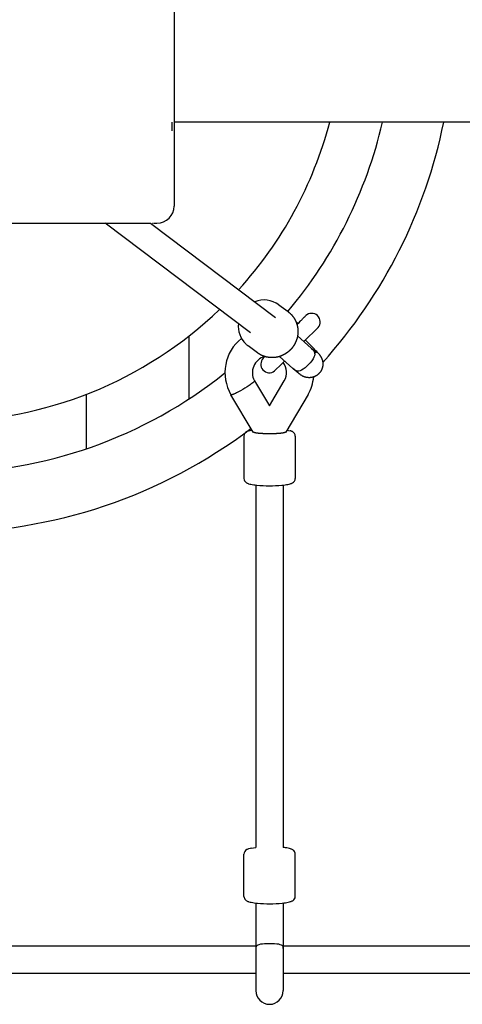
# Model space of a CAD drawing. Extents: x 914 to 14211, y 845 to 9585.
# Drawn here: x 6388 to 6647, y 4839 to 5415 of the extents above; entities that cross this region are included whole.
import ezdxf

# ---------------------------------------------------------------- set-up
doc = ezdxf.new("R2010")
doc.units = 0
doc.layers.add('PLANA', color=7, linetype='Continuous')

msp = doc.modelspace()

# ---------------------------------------------------------------- linework, layer by layer
at = {"layer": 'PLANA'}
for p, q in [((6478.77, 5524), (6478.77, 5306)), ((6477.74, 5350), (6477.74, 5355)), ((8729.91, 5355), (6478.77, 5355)), ((6120.21, 5296), (6465.02, 5296)), ((6523.5, 5231.88), (6438.44, 5296)), ((6465.02, 5296), (6538.18, 5240.85)), ((6466.17, 5296), (6466.38, 5296)), ((6466.72, 5296), (6467.26, 5296)), ((6467.31, 5296), (6467.54, 5296)), ((6467.54, 5296), (6467.71, 5296)), ((6467.71, 5296), (6467.79, 5296)), ((6467.79, 5296), (6467.99, 5296)), ((6467.99, 5296), (6468.02, 5296)), ((6468.02, 5296), (6468.22, 5296)), ((6468.22, 5296), (6468.36, 5296)), ((6468.36, 5296), (6468.42, 5296)), ((6468.42, 5296), (6468.5, 5296)), ((6468.5, 5296), (6468.57, 5296)), ((6468.57, 5296), (6468.6, 5296)), ((6468.6, 5296), (6468.68, 5296)), ((6468.68, 5296), (6468.69, 5296)), ((6468.69, 5296), (6468.76, 5296)), ((6540.01, 5248.25), (6545.47, 5244.2)), ((6555.42, 5241.43), (6555.75, 5241.75)), ((6550.67, 5236.67), (6552.12, 5238.13)), ((6552.12, 5238.13), (6552.54, 5238.55)), ((6552.61, 5238.61), (6552.84, 5238.84)), ((6552.93, 5238.94), (6553.28, 5239.28)), ((6553.28, 5239.28), (6553.31, 5239.31)), ((6553.31, 5239.31), (6553.65, 5239.66)), ((6553.65, 5239.66), (6553.68, 5239.69)), ((6553.68, 5239.69), (6553.98, 5239.98)), ((6553.98, 5239.98), (6555.08, 5241.08)), ((6555.08, 5241.08), (6555.2, 5241.21)), ((6555.2, 5241.21), (6555.26, 5241.26)), ((6555.26, 5241.26), (6555.37, 5241.37)), ((6555.37, 5241.37), (6555.41, 5241.42)), ((6487.61, 5193.19), (6487.61, 5230.07)), ((6551.02, 5230.01), (6558.99, 5222.9)), ((6563.02, 5234.9), (6554.79, 5226.65)), ((6555.66, 5227.52), (6560.14, 5223.04)), ((6527.61, 5220.09), (6522.15, 5224.14)), ((6559.19, 5222.72), (6562, 5220.34)), ((6563.77, 5219.08), (6563.89, 5218.94)), ((6563.89, 5218.94), (6564, 5218.81)), ((6564, 5218.81), (6564.11, 5218.66)), ((6564.11, 5218.66), (6564.21, 5218.52)), ((6564.21, 5218.52), (6564.32, 5218.37)), ((6531, 5217), (6531.38, 5217.38)), ((6531.38, 5217.38), (6531.73, 5217.74)), ((6531.73, 5217.74), (6531.92, 5217.93)), ((6541.69, 5213.56), (6537.62, 5209.53)), ((6548.34, 5210.96), (6540.47, 5217.98)), ((6543.46, 5215.32), (6541.69, 5213.56)), ((6542.85, 5214.03), (6542.35, 5214.22)), ((6564.32, 5218.37), (6564.42, 5218.22)), ((6564.42, 5218.22), (6564.51, 5218.07)), ((6564.51, 5218.07), (6564.61, 5217.92)), ((6564.61, 5217.92), (6564.7, 5217.76)), ((6564.7, 5217.76), (6564.79, 5217.6)), ((6564.79, 5217.6), (6564.87, 5217.44)), ((6564.87, 5217.44), (6564.96, 5217.28)), ((6564.96, 5217.28), (6565.03, 5217.11)), ((6565.03, 5217.11), (6565.11, 5216.95)), ((6565.11, 5216.95), (6565.18, 5216.78)), ((6565.18, 5216.78), (6565.25, 5216.61)), ((6565.25, 5216.61), (6565.31, 5216.44)), ((6565.31, 5216.44), (6565.37, 5216.27)), ((6565.37, 5216.27), (6565.43, 5216.09)), ((6565.43, 5216.09), (6565.49, 5215.92)), ((6565.49, 5215.92), (6565.53, 5215.75)), ((6565.53, 5215.75), (6565.58, 5215.57)), ((6565.58, 5215.57), (6565.62, 5215.39)), ((6565.62, 5215.39), (6565.66, 5215.22)), ((6565.66, 5215.22), (6565.7, 5215.04)), ((6565.7, 5215.04), (6565.73, 5214.86)), ((6565.73, 5214.86), (6565.75, 5214.68)), ((6565.75, 5214.68), (6565.78, 5214.5)), ((6565.78, 5214.5), (6565.8, 5214.33)), ((6565.8, 5212.82), (6565.78, 5212.63)), ((6565.8, 5214.33), (6565.81, 5214.15)), ((6565.81, 5213.02), (6565.8, 5212.82)), ((6565.81, 5214.15), (6565.83, 5213.97)), ((6565.83, 5213.21), (6565.81, 5213.02)), ((6565.83, 5213.97), (6565.83, 5213.79)), ((6565.83, 5213.79), (6565.84, 5213.6)), ((6565.84, 5213.6), (6565.83, 5213.41)), ((6565.83, 5213.41), (6565.83, 5213.21)), ((6550.63, 5208.97), (6548.51, 5210.81)), ((6551.08, 5208.58), (6550.63, 5208.97)), ((6551.55, 5208.2), (6551.08, 5208.58)), ((6552.02, 5207.82), (6551.55, 5208.2)), ((6552.5, 5207.46), (6552.02, 5207.82)), ((6552.83, 5207.22), (6552.5, 5207.46)), ((6553.02, 5207.1), (6552.83, 5207.22)), ((6553.21, 5206.97), (6553.02, 5207.1)), ((6553.49, 5206.79), (6553.21, 5206.97)), ((6562.42, 5207.02), (6562.29, 5206.94)), ((6562.54, 5207.11), (6562.42, 5207.02)), ((6562.68, 5207.22), (6562.54, 5207.11)), ((6562.82, 5207.33), (6562.68, 5207.22)), ((6562.96, 5207.44), (6562.82, 5207.33)), ((6563.1, 5207.56), (6562.96, 5207.44)), ((6563.23, 5207.68), (6563.1, 5207.56)), ((6563.36, 5207.8), (6563.23, 5207.68)), ((6563.49, 5207.93), (6563.36, 5207.8)), ((6563.62, 5208.05), (6563.49, 5207.93)), ((6563.75, 5208.19), (6563.62, 5208.05)), ((6563.88, 5208.34), (6563.75, 5208.19)), ((6564, 5208.49), (6563.88, 5208.34)), ((6564.12, 5208.64), (6564, 5208.49)), ((6564.24, 5208.8), (6564.12, 5208.64)), ((6564.36, 5208.95), (6564.24, 5208.8)), ((6564.47, 5209.12), (6564.36, 5208.95)), ((6564.58, 5209.28), (6564.47, 5209.12)), ((6564.68, 5209.45), (6564.58, 5209.28)), ((6564.78, 5209.62), (6564.68, 5209.45)), ((6564.88, 5209.8), (6564.78, 5209.62)), ((6564.97, 5209.97), (6564.88, 5209.8)), ((6565.06, 5210.15), (6564.97, 5209.97)), ((6565.14, 5210.33), (6565.06, 5210.15)), ((6565.22, 5210.52), (6565.14, 5210.33)), ((6565.3, 5210.7), (6565.22, 5210.52)), ((6565.36, 5210.89), (6565.3, 5210.7)), ((6565.43, 5211.08), (6565.36, 5210.89)), ((6565.49, 5211.27), (6565.43, 5211.08)), ((6565.55, 5211.46), (6565.49, 5211.27)), ((6565.6, 5211.65), (6565.55, 5211.46)), ((6565.64, 5211.85), (6565.6, 5211.65)), ((6565.68, 5212.04), (6565.64, 5211.85)), ((6565.72, 5212.24), (6565.68, 5212.04)), ((6565.75, 5212.43), (6565.72, 5212.24)), ((6565.78, 5212.63), (6565.75, 5212.43)), ((6523.26, 5201.38), (6522.69, 5200.98)), ((6523.79, 5201.77), (6523.26, 5201.38)), ((6524.27, 5202.13), (6523.79, 5201.77)), ((6524.69, 5202.47), (6524.27, 5202.13)), ((6524.87, 5202.63), (6524.69, 5202.47)), ((6525.04, 5202.78), (6524.87, 5202.63)), ((6525.19, 5202.91), (6525.04, 5202.78)), ((6525.33, 5203.04), (6525.19, 5202.91)), ((6525.45, 5203.16), (6525.33, 5203.04)), ((6525.5, 5203.22), (6525.45, 5203.16)), ((6525.55, 5203.28), (6525.5, 5203.22)), ((6525.59, 5203.33), (6525.55, 5203.28)), ((6525.63, 5203.38), (6525.59, 5203.33)), ((6525.66, 5203.42), (6525.63, 5203.38)), ((6525.7, 5203.47), (6525.66, 5203.42)), ((6525.71, 5203.49), (6525.7, 5203.47)), ((6525.72, 5203.51), (6525.71, 5203.49)), ((6525.74, 5203.53), (6525.72, 5203.51)), ((6525.75, 5203.55), (6525.74, 5203.53)), ((6525.76, 5203.57), (6525.75, 5203.55)), ((6525.77, 5203.59), (6525.76, 5203.57)), ((6525.78, 5203.6), (6525.77, 5203.59)), ((6525.79, 5203.63), (6525.78, 5203.62)), ((6525.78, 5203.62), (6525.78, 5203.6)), ((6525.8, 5203.65), (6525.79, 5203.65)), ((6525.79, 5203.65), (6525.79, 5203.64)), ((6525.79, 5203.64), (6525.79, 5203.63)), ((6525.81, 5203.69), (6525.8, 5203.68)), ((6525.8, 5203.68), (6525.8, 5203.68)), ((6525.8, 5203.68), (6525.8, 5203.67)), ((6525.8, 5203.67), (6525.8, 5203.66)), ((6525.8, 5203.66), (6525.8, 5203.65)), ((6525.81, 5203.79), (6534.57, 5189.04)), ((6525.81, 5203.74), (6525.81, 5203.73)), ((6525.81, 5203.73), (6525.81, 5203.73)), ((6525.81, 5203.73), (6525.81, 5203.72)), ((6525.81, 5203.72), (6525.81, 5203.71)), ((6525.81, 5203.71), (6525.81, 5203.71)), ((6525.81, 5203.71), (6525.81, 5203.7)), ((6525.81, 5203.7), (6525.81, 5203.69)), ((6534.57, 5189.04), (6543.29, 5203.7)), ((6553.64, 5206.7), (6553.49, 5206.79)), ((6553.81, 5206.61), (6553.64, 5206.7)), ((6553.98, 5206.52), (6553.81, 5206.61)), ((6554.17, 5206.42), (6553.98, 5206.52)), ((6554.38, 5206.32), (6554.17, 5206.42)), ((6554.61, 5206.22), (6554.38, 5206.32)), ((6554.79, 5206.15), (6554.61, 5206.22)), ((6554.98, 5206.08), (6554.79, 5206.15)), ((6555.17, 5206.01), (6554.98, 5206.08)), ((6555.37, 5205.95), (6555.17, 5206.01)), ((6555.58, 5205.89), (6555.37, 5205.95)), ((6555.79, 5205.83), (6555.58, 5205.89)), ((6556, 5205.78), (6555.79, 5205.83)), ((6556.21, 5205.73), (6556, 5205.78)), ((6556.43, 5205.69), (6556.21, 5205.73)), ((6556.65, 5205.66), (6556.43, 5205.69)), ((6556.87, 5205.63), (6556.65, 5205.66)), ((6557.1, 5205.6), (6556.87, 5205.63)), ((6557.32, 5205.59), (6557.1, 5205.6)), ((6557.54, 5205.57), (6557.32, 5205.59)), ((6557.77, 5205.57), (6557.54, 5205.57)), ((6557.99, 5205.57), (6557.77, 5205.57)), ((6558.14, 5205.58), (6557.99, 5205.57)), ((6558.29, 5205.58), (6558.14, 5205.58)), ((6558.44, 5205.59), (6558.29, 5205.58)), ((6558.59, 5205.61), (6558.44, 5205.59)), ((6558.74, 5205.62), (6558.59, 5205.61)), ((6558.89, 5205.64), (6558.74, 5205.62)), ((6559.04, 5205.66), (6558.89, 5205.64)), ((6559.19, 5205.69), (6559.04, 5205.66)), ((6559.34, 5205.72), (6559.19, 5205.69)), ((6559.49, 5205.75), (6559.34, 5205.72)), ((6559.64, 5205.78), (6559.49, 5205.75)), ((6559.79, 5205.82), (6559.64, 5205.78)), ((6559.94, 5205.86), (6559.79, 5205.82)), ((6560.09, 5205.9), (6559.94, 5205.86)), ((6560.24, 5205.94), (6560.09, 5205.9)), ((6560.38, 5205.99), (6560.24, 5205.94)), ((6560.53, 5206.04), (6560.38, 5205.99)), ((6560.67, 5206.1), (6560.53, 5206.04)), ((6560.81, 5206.15), (6560.67, 5206.1)), ((6560.96, 5206.21), (6560.81, 5206.15)), ((6561.1, 5206.27), (6560.96, 5206.21)), ((6561.23, 5206.34), (6561.1, 5206.27)), ((6561.37, 5206.4), (6561.23, 5206.34)), ((6561.51, 5206.47), (6561.37, 5206.4)), ((6561.64, 5206.54), (6561.51, 5206.47)), ((6561.78, 5206.62), (6561.64, 5206.54)), ((6561.91, 5206.7), (6561.78, 5206.62)), ((6562.04, 5206.77), (6561.91, 5206.7)), ((6562.17, 5206.85), (6562.04, 5206.77)), ((6562.29, 5206.94), (6562.17, 5206.85)), ((6427.61, 5164), (6427.61, 5195.91)), ((6512.05, 5195.62), (6512.04, 5195.63)), ((6512.04, 5195.63), (6512.04, 5195.63)), ((6525.03, 5173.78), (6512.05, 5195.62)), ((6512.06, 5195.61), (6512.05, 5195.62)), ((6512.05, 5195.62), (6512.05, 5195.62)), ((6512.05, 5195.62), (6512.05, 5195.62)), ((6512.06, 5195.6), (6512.06, 5195.61)), ((6512.06, 5195.61), (6512.06, 5195.61)), ((6512.07, 5195.6), (6512.06, 5195.6)), ((6512.08, 5195.59), (6512.07, 5195.6)), ((6512.07, 5195.6), (6512.07, 5195.6)), ((6512.09, 5195.59), (6512.08, 5195.59)), ((6512.08, 5195.59), (6512.08, 5195.59)), ((6512.09, 5195.58), (6512.09, 5195.59)), ((6512.1, 5195.58), (6512.09, 5195.58)), ((6512.11, 5195.58), (6512.1, 5195.58)), ((6512.1, 5195.58), (6512.1, 5195.58)), ((6512.11, 5195.57), (6512.11, 5195.58)), ((6512.12, 5195.57), (6512.11, 5195.57)), ((6512.13, 5195.57), (6512.12, 5195.57)), ((6512.14, 5195.56), (6512.13, 5195.57)), ((6512.13, 5195.57), (6512.13, 5195.57)), ((6512.15, 5195.56), (6512.14, 5195.56)), ((6512.16, 5195.56), (6512.15, 5195.56)), ((6512.17, 5195.56), (6512.16, 5195.56)), ((6512.16, 5195.56), (6512.16, 5195.56)), ((6512.18, 5195.56), (6512.17, 5195.56)), ((6512.19, 5195.55), (6512.18, 5195.56)), ((6512.2, 5195.55), (6512.19, 5195.55)), ((6512.22, 5195.55), (6512.2, 5195.55)), ((6512.23, 5195.55), (6512.22, 5195.55)), ((6512.25, 5195.55), (6512.23, 5195.55)), ((6512.28, 5195.55), (6512.25, 5195.55)), ((6512.3, 5195.55), (6512.28, 5195.55)), ((6512.32, 5195.55), (6512.3, 5195.55)), ((6512.34, 5195.55), (6512.32, 5195.55)), ((6512.37, 5195.55), (6512.34, 5195.55)), ((6512.39, 5195.56), (6512.37, 5195.55)), ((6512.42, 5195.56), (6512.39, 5195.56)), ((6512.48, 5195.57), (6512.42, 5195.56)), ((6512.54, 5195.58), (6512.48, 5195.57)), ((6512.6, 5195.59), (6512.54, 5195.58)), ((6512.67, 5195.61), (6512.6, 5195.59)), ((6512.74, 5195.62), (6512.67, 5195.61)), ((6512.81, 5195.64), (6512.74, 5195.62)), ((6512.98, 5195.69), (6512.81, 5195.64)), ((6513.15, 5195.75), (6512.98, 5195.69)), ((6513.34, 5195.81), (6513.15, 5195.75)), ((6513.55, 5195.89), (6513.34, 5195.81)), ((6513.77, 5195.98), (6513.55, 5195.89)), ((6514.24, 5196.17), (6513.77, 5195.98)), ((6514.76, 5196.41), (6514.24, 5196.17)), ((6515.32, 5196.67), (6514.76, 5196.41)), ((6516.5, 5197.27), (6515.32, 5196.67)), ((6517.73, 5197.92), (6516.5, 5197.27)), ((6518.92, 5198.6), (6517.73, 5197.92)), ((6520.17, 5199.35), (6518.92, 5198.6)), ((6521.46, 5200.16), (6520.17, 5199.35)), ((6522.69, 5200.98), (6521.46, 5200.16)), ((6557.17, 5195.74), (6544.11, 5173.78)), ((6522.38, 5174.44), (6524.35, 5174.92)), ((6544.81, 5174.95), (6546.78, 5174.5)), ((6519.67, 5171.38), (6519.67, 5146.63)), ((6549.67, 5171.38), (6549.67, 5146.63)), ((6526.67, 5142.77), (6526.67, 4930.77)), ((6542.67, 5142.77), (6542.67, 4930.77)), ((6523.95, 4930.36), (6526.67, 4930.77)), ((6519.67, 4902.14), (6519.67, 4926.89)), ((6549.67, 4902.14), (6549.67, 4926.89)), ((6526.67, 4898.26), (6526.67, 4871.71)), ((6542.67, 4898.26), (6542.67, 4871.71)), ((6526.67, 4873.01), (6058.55, 4873.01)), ((8729.91, 4873.01), (6542.67, 4873.01)), ((6526.67, 4871.57), (6526.67, 4847.13)), ((6542.67, 4871.57), (6542.67, 4847.02)), ((6526.67, 4857.01), (6058.55, 4857.01)), ((8729.91, 4857.01), (6542.67, 4857.01)), ((6526.67, 4847.13), (6526.67, 4847.01))]:
    msp.add_line(p, q, dxfattribs=at)
for points in [[(6545.47, 5244.2), (6545.47, 5244.19), (6545.48, 5244.19), (6545.48, 5244.19), (6545.48, 5244.19), (6545.48, 5244.19), (6545.49, 5244.19), (6545.49, 5244.18), (6545.49, 5244.18), (6545.49, 5244.18), (6545.5, 5244.18), (6545.5, 5244.17), (6545.51, 5244.17), (6545.52, 5244.16), (6545.54, 5244.15), (6545.56, 5244.13), (6545.59, 5244.11), (6545.63, 5244.08), (6545.67, 5244.05), (6545.72, 5244.01), (6545.77, 5243.97), (6545.83, 5243.93), (6545.89, 5243.88), (6545.95, 5243.83), (6546.01, 5243.79), (6546.07, 5243.74), (6546.13, 5243.69), (6546.19, 5243.64), (6546.25, 5243.58), (6546.32, 5243.53), (6546.39, 5243.46), (6546.46, 5243.4), (6546.54, 5243.33), (6546.62, 5243.25), (6546.71, 5243.17), (6546.8, 5243.08), (6546.89, 5242.99), (6546.98, 5242.9), (6547.07, 5242.82), (6547.15, 5242.74), (6547.23, 5242.66), (6547.3, 5242.58), (6547.36, 5242.52), (6547.43, 5242.45), (6547.49, 5242.39), (6547.54, 5242.32), (6547.6, 5242.26), (6547.66, 5242.19), (6547.73, 5242.11), (6547.8, 5242.03), (6547.87, 5241.94), (6547.94, 5241.85), (6548.02, 5241.76), (6548.09, 5241.67), (6548.17, 5241.57), (6548.24, 5241.49), (6548.3, 5241.4), (6548.36, 5241.32), (6548.42, 5241.25), (6548.47, 5241.18), (6548.52, 5241.11), (6548.57, 5241.04), (6548.62, 5240.97), (6548.67, 5240.9), (6548.72, 5240.83), (6548.77, 5240.74), (6548.83, 5240.66), (6548.89, 5240.57), (6548.95, 5240.48), (6549, 5240.39), (6549.06, 5240.3), (6549.11, 5240.21), (6549.16, 5240.14), (6549.21, 5240.06), (6549.25, 5240), (6549.28, 5239.93), (6549.32, 5239.87), (6549.35, 5239.81), (6549.39, 5239.75), (6549.42, 5239.69), (6549.46, 5239.62), (6549.5, 5239.54), (6549.54, 5239.47), (6549.58, 5239.38), (6549.63, 5239.3), (6549.67, 5239.21), (6549.71, 5239.13), (6549.75, 5239.05), (6549.79, 5238.98), (6549.82, 5238.91), (6549.86, 5238.84), (6549.89, 5238.78), (6549.91, 5238.72), (6549.94, 5238.67), (6549.96, 5238.62), (6549.98, 5238.57), (6550, 5238.52), (6550.03, 5238.47), (6550.05, 5238.42), (6550.07, 5238.36), (6550.09, 5238.31), (6550.12, 5238.25), (6550.14, 5238.19), (6550.17, 5238.12), (6550.2, 5238.04), (6550.23, 5237.96), (6550.27, 5237.87), (6550.31, 5237.78), (6550.34, 5237.68), (6550.38, 5237.58), (6550.42, 5237.48), (6550.46, 5237.37), (6550.5, 5237.27), (6550.54, 5237.16), (6550.57, 5237.05), (6550.61, 5236.94), (6550.64, 5236.84), (6550.67, 5236.73), (6550.7, 5236.62), (6550.73, 5236.51), (6550.76, 5236.4), (6550.79, 5236.29), (6550.81, 5236.18), (6550.84, 5236.06), (6550.86, 5235.95), (6550.88, 5235.84), (6550.91, 5235.73), (6550.93, 5235.62), (6550.95, 5235.51), (6550.97, 5235.39), (6551, 5235.28), (6551.02, 5235.17), (6551.04, 5235.06), (6551.06, 5234.95), (6551.08, 5234.83), (6551.1, 5234.72), (6551.12, 5234.61), (6551.13, 5234.5), (6551.15, 5234.38), (6551.16, 5234.27), (6551.18, 5234.16), (6551.19, 5234.04), (6551.2, 5233.93), (6551.21, 5233.82), (6551.21, 5233.7), (6551.22, 5233.59), (6551.22, 5233.47), (6551.23, 5233.36), (6551.23, 5233.25), (6551.23, 5233.13), (6551.24, 5233.02), (6551.24, 5232.9), (6551.24, 5232.79), (6551.24, 5232.67), (6551.24, 5232.56), (6551.24, 5232.44), (6551.24, 5232.33), (6551.24, 5232.21), (6551.24, 5232.1), (6551.24, 5231.99), (6551.24, 5231.87), (6551.23, 5231.76), (6551.23, 5231.64), (6551.22, 5231.53), (6551.21, 5231.41), (6551.2, 5231.3), (6551.19, 5231.18), (6551.18, 5231.07), (6551.16, 5230.96), (6551.15, 5230.84), (6551.13, 5230.73), (6551.12, 5230.61), (6551.1, 5230.5), (6551.08, 5230.39), (6551.06, 5230.27), (6551.04, 5230.16), (6551.02, 5230.05), (6551, 5229.93), (6550.98, 5229.82), (6550.96, 5229.71), (6550.94, 5229.59), (6550.92, 5229.48), (6550.9, 5229.37), (6550.88, 5229.26), (6550.85, 5229.14), (6550.83, 5229.03), (6550.8, 5228.92), (6550.77, 5228.8), (6550.74, 5228.69), (6550.71, 5228.57), (6550.67, 5228.44), (6550.63, 5228.32), (6550.59, 5228.18), (6550.54, 5228.05), (6550.5, 5227.9), (6550.45, 5227.76), (6550.4, 5227.62), (6550.35, 5227.48), (6550.3, 5227.35), (6550.25, 5227.23), (6550.21, 5227.11), (6550.17, 5227.01), (6550.14, 5226.93), (6550.11, 5226.85), (6550.08, 5226.77), (6550.05, 5226.7), (6550.02, 5226.64), (6549.99, 5226.57), (6549.96, 5226.49), (6549.92, 5226.42), (6549.88, 5226.33), (6549.84, 5226.25), (6549.8, 5226.16), (6549.76, 5226.07), (6549.72, 5225.99), (6549.68, 5225.9), (6549.64, 5225.83), (6549.61, 5225.75), (6549.58, 5225.69), (6549.54, 5225.62), (6549.51, 5225.56), (6549.48, 5225.49), (6549.44, 5225.43), (6549.4, 5225.36), (6549.36, 5225.28), (6549.31, 5225.19), (6549.26, 5225.1), (6549.2, 5225), (6549.14, 5224.9), (6549.08, 5224.8), (6549.03, 5224.7), (6548.97, 5224.61), (6548.91, 5224.51), (6548.86, 5224.43), (6548.81, 5224.34), (6548.76, 5224.26), (6548.71, 5224.19), (6548.65, 5224.11), (6548.6, 5224.03), (6548.54, 5223.94), (6548.47, 5223.85), (6548.4, 5223.75), (6548.33, 5223.65), (6548.25, 5223.54), (6548.17, 5223.44), (6548.09, 5223.33), (6548.01, 5223.22), (6547.93, 5223.12), (6547.86, 5223.03), (6547.79, 5222.94), (6547.72, 5222.86), (6547.66, 5222.78), (6547.6, 5222.71), (6547.54, 5222.64), (6547.47, 5222.56), (6547.41, 5222.49), (6547.33, 5222.41), (6547.25, 5222.32), (6547.17, 5222.23), (6547.08, 5222.14), (6547, 5222.05), (6546.91, 5221.95), (6546.82, 5221.86), (6546.74, 5221.78), (6546.66, 5221.7), (6546.58, 5221.62), (6546.52, 5221.56), (6546.45, 5221.49), (6546.39, 5221.43), (6546.32, 5221.37), (6546.26, 5221.31), (6546.19, 5221.25), (6546.11, 5221.18), (6546.03, 5221.11), (6545.94, 5221.03), (6545.85, 5220.96), (6545.76, 5220.88), (6545.66, 5220.8), (6545.57, 5220.72), (6545.48, 5220.65), (6545.4, 5220.58), (6545.32, 5220.52), (6545.25, 5220.46), (6545.18, 5220.41), (6545.11, 5220.35), (6545.04, 5220.3), (6544.97, 5220.25), (6544.9, 5220.2), (6544.82, 5220.15), (6544.74, 5220.09), (6544.65, 5220.03), (6544.57, 5219.97), (6544.47, 5219.91), (6544.38, 5219.85), (6544.3, 5219.79), (6544.21, 5219.73), (6544.14, 5219.68), (6544.06, 5219.63), (6544, 5219.59), (6543.93, 5219.55), (6543.87, 5219.52), (6543.81, 5219.48), (6543.75, 5219.44), (6543.69, 5219.4), (6543.62, 5219.37), (6543.55, 5219.32), (6543.47, 5219.28), (6543.38, 5219.23), (6543.3, 5219.19), (6543.22, 5219.14), (6543.13, 5219.09), (6543.05, 5219.05), (6542.98, 5219.01), (6542.91, 5218.97), (6542.84, 5218.94), (6542.78, 5218.91), (6542.73, 5218.88), (6542.67, 5218.85), (6542.62, 5218.83), (6542.57, 5218.8), (6542.52, 5218.78), (6542.47, 5218.76), (6542.42, 5218.73), (6542.37, 5218.71), (6542.31, 5218.68), (6542.26, 5218.66), (6542.19, 5218.63), (6542.12, 5218.6), (6542.05, 5218.57), (6541.97, 5218.53), (6541.88, 5218.49), (6541.79, 5218.45), (6541.7, 5218.41), (6541.6, 5218.37), (6541.49, 5218.32), (6541.39, 5218.28), (6541.28, 5218.24), (6541.17, 5218.2), (6541.07, 5218.16), (6540.96, 5218.12), (6540.85, 5218.08), (6540.74, 5218.05), (6540.63, 5218.01), (6540.52, 5217.98), (6540.42, 5217.94), (6540.31, 5217.91), (6540.19, 5217.88), (6540.08, 5217.85), (6539.97, 5217.83), (6539.86, 5217.8), (6539.75, 5217.77), (6539.64, 5217.74), (6539.53, 5217.72), (6539.42, 5217.69), (6539.31, 5217.66), (6539.2, 5217.64), (6539.08, 5217.61), (6538.97, 5217.59), (6538.86, 5217.56), (6538.75, 5217.54), (6538.64, 5217.52), (6538.53, 5217.5), (6538.41, 5217.48), (6538.3, 5217.46), (6538.19, 5217.44), (6538.08, 5217.43), (6537.96, 5217.41), (6537.85, 5217.4), (6537.74, 5217.39), (6537.62, 5217.38), (6537.51, 5217.37), (6537.4, 5217.36), (6537.28, 5217.35), (6537.17, 5217.35), (6537.05, 5217.34), (6536.94, 5217.33), (6536.83, 5217.33), (6536.71, 5217.32), (6536.6, 5217.32), (6536.48, 5217.31), (6536.37, 5217.31), (6536.26, 5217.3), (6536.14, 5217.3), (6536.03, 5217.3), (6535.91, 5217.3), (6535.8, 5217.3), (6535.69, 5217.3), (6535.57, 5217.3), (6535.46, 5217.3), (6535.35, 5217.31), (6535.23, 5217.32), (6535.12, 5217.33), (6535, 5217.34), (6534.89, 5217.35), (6534.78, 5217.36), (6534.67, 5217.37), (6534.55, 5217.39), (6534.44, 5217.4), (6534.33, 5217.42), (6534.21, 5217.43), (6534.1, 5217.45), (6533.99, 5217.46), (6533.88, 5217.48), (6533.76, 5217.49), (6533.65, 5217.51), (6533.54, 5217.53), (6533.43, 5217.55), (6533.31, 5217.57), (6533.2, 5217.59), (6533.09, 5217.61), (6532.98, 5217.63), (6532.87, 5217.66), (6532.76, 5217.68), (6532.65, 5217.71), (6532.54, 5217.74), (6532.43, 5217.77), (6532.32, 5217.8), (6532.21, 5217.83), (6532.1, 5217.86), (6532, 5217.89), (6531.89, 5217.93), (6531.8, 5217.96), (6531.7, 5217.99), (6531.61, 5218.02), (6531.53, 5218.05), (6531.45, 5218.08), (6531.38, 5218.1), (6531.32, 5218.12), (6531.26, 5218.14), (6531.2, 5218.16), (6531.15, 5218.18), (6531.09, 5218.2), (6531.04, 5218.22), (6530.99, 5218.24), (6530.94, 5218.26), (6530.89, 5218.28), (6530.83, 5218.3), (6530.77, 5218.32), (6530.71, 5218.35), (6530.64, 5218.38), (6530.57, 5218.41), (6530.49, 5218.44), (6530.41, 5218.48), (6530.33, 5218.52), (6530.24, 5218.55), (6530.15, 5218.59), (6530.07, 5218.63), (6529.99, 5218.67), (6529.91, 5218.71), (6529.84, 5218.74), (6529.77, 5218.77), (6529.71, 5218.8), (6529.66, 5218.83), (6529.6, 5218.85), (6529.55, 5218.88), (6529.5, 5218.91), (6529.46, 5218.93), (6529.41, 5218.96), (6529.36, 5218.98), (6529.31, 5219.01), (6529.26, 5219.04), (6529.21, 5219.06), (6529.16, 5219.09), (6529.11, 5219.12), (6529.05, 5219.15), (6529, 5219.19), (6528.94, 5219.22), (6528.88, 5219.25), (6528.82, 5219.29), (6528.76, 5219.32), (6528.7, 5219.36), (6528.63, 5219.4), (6528.57, 5219.43), (6528.51, 5219.47), (6528.45, 5219.51), (6528.39, 5219.55), (6528.33, 5219.59), (6528.26, 5219.63), (6528.2, 5219.67), (6528.14, 5219.71), (6528.08, 5219.75), (6528.02, 5219.79), (6527.96, 5219.83), (6527.91, 5219.88), (6527.85, 5219.92), (6527.79, 5219.96), (6527.73, 5220.01), (6527.67, 5220.05), (6527.61, 5220.09)], [(6558.99, 5222.9), (6559, 5222.89), (6559.03, 5222.87), (6559.06, 5222.83), (6559.12, 5222.77), (6559.21, 5222.68), (6559.34, 5222.55), (6559.51, 5222.38), (6559.74, 5222.15), (6560.01, 5221.85), (6560.32, 5221.49), (6560.61, 5221.06), (6560.85, 5220.54), (6561.01, 5219.94), (6561.04, 5219.24), (6560.92, 5218.44), (6560.6, 5217.54), (6560.07, 5216.53), (6559.35, 5215.45), (6558.48, 5214.34), (6557.51, 5213.25), (6556.47, 5212.22), (6555.42, 5211.29), (6554.39, 5210.51), (6553.42, 5209.92), (6552.56, 5209.54), (6551.78, 5209.37), (6551.09, 5209.37), (6550.46, 5209.51), (6549.88, 5209.77), (6549.35, 5210.12), (6548.84, 5210.52), (6548.35, 5210.96)], [(6534.67, 5172.74), (6534.59, 5172.74), (6534.52, 5172.74), (6534.44, 5172.74), (6534.35, 5172.74), (6534.27, 5172.74), (6534.18, 5172.74), (6534.08, 5172.74), (6533.97, 5172.74), (6533.85, 5172.74), (6533.73, 5172.74), (6533.59, 5172.74), (6533.45, 5172.74), (6533.29, 5172.75), (6533.11, 5172.75), (6532.93, 5172.75), (6532.72, 5172.76), (6532.51, 5172.76), (6532.27, 5172.77), (6532.03, 5172.77), (6531.78, 5172.78), (6531.51, 5172.79), (6531.24, 5172.8), (6530.97, 5172.81), (6530.69, 5172.83), (6530.4, 5172.84), (6530.12, 5172.86), (6529.84, 5172.87), (6529.56, 5172.89), (6529.28, 5172.91), (6529, 5172.94), (6528.73, 5172.96), (6528.46, 5172.98), (6528.19, 5173.01), (6527.94, 5173.04), (6527.69, 5173.07), (6527.45, 5173.1), (6527.22, 5173.13), (6527, 5173.16), (6526.8, 5173.19), (6526.61, 5173.23), (6526.43, 5173.26), (6526.27, 5173.29), (6526.12, 5173.33), (6525.99, 5173.36), (6525.86, 5173.39), (6525.76, 5173.42), (6525.66, 5173.45), (6525.57, 5173.48), (6525.5, 5173.5), (6525.43, 5173.53), (6525.37, 5173.55), (6525.32, 5173.57), (6525.28, 5173.59), (6525.25, 5173.61), (6525.22, 5173.62), (6525.19, 5173.64), (6525.17, 5173.65), (6525.15, 5173.67), (6525.13, 5173.68), (6525.11, 5173.69), (6525.1, 5173.7), (6525.09, 5173.71), (6525.08, 5173.72), (6525.07, 5173.73), (6525.06, 5173.73), (6525.06, 5173.74), (6525.05, 5173.75), (6525.05, 5173.76), (6525.04, 5173.76), (6525.04, 5173.77), (6525.03, 5173.77), (6525.03, 5173.78)], [(6544.11, 5173.78), (6544.11, 5173.77), (6544.11, 5173.77), (6544.11, 5173.76), (6544.1, 5173.76), (6544.1, 5173.75), (6544.09, 5173.74), (6544.09, 5173.74), (6544.08, 5173.73), (6544.07, 5173.72), (6544.06, 5173.72), (6544.05, 5173.71), (6544.04, 5173.7), (6544.03, 5173.69), (6544.01, 5173.67), (6543.99, 5173.66), (6543.97, 5173.65), (6543.95, 5173.63), (6543.92, 5173.62), (6543.88, 5173.6), (6543.84, 5173.58), (6543.8, 5173.56), (6543.74, 5173.54), (6543.68, 5173.51), (6543.61, 5173.49), (6543.53, 5173.46), (6543.43, 5173.43), (6543.33, 5173.4), (6543.21, 5173.37), (6543.08, 5173.34), (6542.94, 5173.31), (6542.79, 5173.27), (6542.62, 5173.24), (6542.43, 5173.21), (6542.23, 5173.18), (6542.02, 5173.14), (6541.79, 5173.11), (6541.55, 5173.08), (6541.29, 5173.05), (6541.01, 5173.02), (6540.72, 5172.99), (6540.42, 5172.96), (6540.11, 5172.93), (6539.78, 5172.91), (6539.45, 5172.88), (6539.12, 5172.86), (6538.79, 5172.84), (6538.47, 5172.82), (6538.15, 5172.81), (6537.84, 5172.79), (6537.54, 5172.78), (6537.26, 5172.77), (6536.99, 5172.76), (6536.73, 5172.76), (6536.48, 5172.75), (6536.25, 5172.75), (6536.04, 5172.75), (6535.84, 5172.74), (6535.65, 5172.74), (6535.48, 5172.74), (6535.31, 5172.74), (6535.15, 5172.74), (6535, 5172.74), (6534.86, 5172.74), (6534.71, 5172.74)], [(6542.67, 4871.57), (6542.66, 4871.95), (6542.63, 4872.32), (6542.53, 4872.68), (6542.34, 4873.02), (6542.02, 4873.34), (6541.54, 4873.63), (6540.88, 4873.89), (6540, 4874.1), (6538.89, 4874.26), (6537.59, 4874.38), (6536.16, 4874.45), (6534.67, 4874.48), (6533.18, 4874.45), (6531.75, 4874.38), (6530.45, 4874.26), (6529.34, 4874.1), (6528.46, 4873.89), (6527.79, 4873.63), (6527.32, 4873.34), (6527, 4873.02), (6526.81, 4872.68), (6526.71, 4872.32), (6526.67, 4871.95), (6526.67, 4871.57)]]:
    msp.add_lwpolyline(points, dxfattribs=at)
for centre, radius, start, end in [((6342.61, 5415), 235, 317.77961, 345.2075), ((6342.61, 5415), 265, 319.90081, 346.9139), ((6342.61, 5415), 300, 318.0647, 348.46306), ((6468.77, 5306), 10, 269.99792, 359.99792), ((6531.48, 5236.61), 14.42, 53.77296, 112.04423), ((6342.61, 5415), 235, 270, 313.84704), ((6559.28, 5238.22), 5, 318.41729, 134.99956), ((6530.87, 5235.71), 14.5, 174.10744, 225.4885), ((6546.76, 5225.48), 12.88, 68.5832, 74.22332), ((-19480.84, 31264.09), 36811.22, 315.008621, 315.008771), ((-16388.93, 28173.16), 32439.3, 315.00931, 315.009548), ((5440.6, 6354.95), 1575.68, 315.03277, 315.03341), ((6534.28, 5208.52), 25.7, 128.64483, 210.08853), ((6530.52, 5235.44), 14.07, 225.76856, 233.46726), ((6477.33, 5141.92), 115.92, 42.88585, 44.40524), ((6542.68, 5202.16), 27.04, 38.7414, 43.61348), ((6534.36, 5208.52), 9.78, 105.07885, 208.83286), ((6534.53, 5213.47), 5, 135.00046, 308.08669), ((6534.89, 5208.52), 9.68, 330.13848, 37.61191), ((6342.61, 5415), 265, 270.00006, 308.77593), ((6525.68, 5203.74), 0.135, 358.73654, 28.15232), ((6534.88, 5208.52), 25.7, 330.17912, 354.40744), ((6342.61, 5415), 300, 270.00004, 307.14963), ((6522.62, 5171.33), 2.95, 119.22224, 178.99154), ((6523.68, 5169.77), 4.83, 113.10682, 121.22833), ((6524.59, 5167.67), 7.12, 108.04444, 113.1829), ((6544.47, 5166.9), 7.94, 68.43456, 73.06844), ((6545.42, 5169.29), 5.37, 61.38692, 68.50258), ((6546.69, 5171.32), 2.98, 1.21692, 64.05893), ((6522.62, 5146.68), 2.95, 181.00846, 240.77776), ((6523.68, 5148.24), 4.83, 238.77167, 246.89318), ((6524.59, 5150.34), 7.12, 246.8171, 251.95556), ((6544.47, 5151.11), 7.94, 286.93155, 291.56542), ((6545.42, 5148.72), 5.37, 291.49742, 298.61309), ((6546.69, 5146.69), 2.98, 295.94108, 358.78309), ((6526.25, 5155.6), 12.64, 252.16284, 258.56324), ((6528.9, 5168.12), 25.43, 258.3212, 262.01063), ((6531.34, 5185.08), 42.57, 261.93162, 264.47411), ((6534.68, 5226.58), 84.2, 264.92674, 274.86635), ((6537.7, 5187.64), 45.15, 275.2372, 277.67006), ((6540.08, 5170.24), 27.59, 277.5997, 281.08071), ((6542.73, 5156.98), 14.06, 280.8745, 286.74531), ((6538.33, 4891.66), 39.35, 81.73314, 83.66256), ((6540.44, 4905.82), 25.03, 78.10336, 81.85934), ((6522.65, 4926.83), 2.98, 116.28377, 178.94747), ((6523.92, 4924.84), 5.34, 111.87041, 119.07539), ((6524.88, 4922.49), 7.87, 107.23918, 111.93883), ((6526.61, 4916.74), 13.88, 101.07955, 107.0493), ((6543.08, 4918.09), 12.48, 71.84198, 78.34725), ((6544.74, 4923.25), 7.07, 66.42087, 71.63103), ((6545.65, 4925.31), 4.81, 58.28507, 66.49616), ((6546.33, 4926.41), 3.52, 45.76048, 58.36501), ((6546.83, 4926.87), 2.84, 0.2749, 46.38437), ((6522.5, 4902.15), 2.83, 180.18337, 226.48714), ((6546.72, 4902.19), 2.95, 299.67052, 359.07453), ((6523.07, 4902.7), 3.62, 225.85738, 241.2339), ((6523.92, 4904.19), 5.34, 240.92461, 248.12959), ((6524.88, 4906.54), 7.87, 248.06117, 252.76082), ((6526.61, 4912.29), 13.88, 252.9507, 258.92045), ((6529.26, 4925.29), 27.15, 258.71211, 262.25626), ((6531.64, 4942.35), 44.38, 262.18482, 264.66306), ((6534.66, 4980.53), 82.67, 265.04044, 275.17048), ((6538, 4939.84), 41.85, 275.63106, 278.22085), ((6540.44, 4923.21), 25.03, 278.14066, 281.89664), ((6543.08, 4910.94), 12.48, 281.65275, 288.15802), ((6544.74, 4905.78), 7.07, 288.36897, 293.57913), ((6545.65, 4903.72), 4.81, 293.50384, 301.71493), ((6534.67, 4847.01), 8, 180.00392, 359.99608)]:
    msp.add_arc(centre, radius, start, end, dxfattribs=at)

doc.saveas('drawing.dxf')
